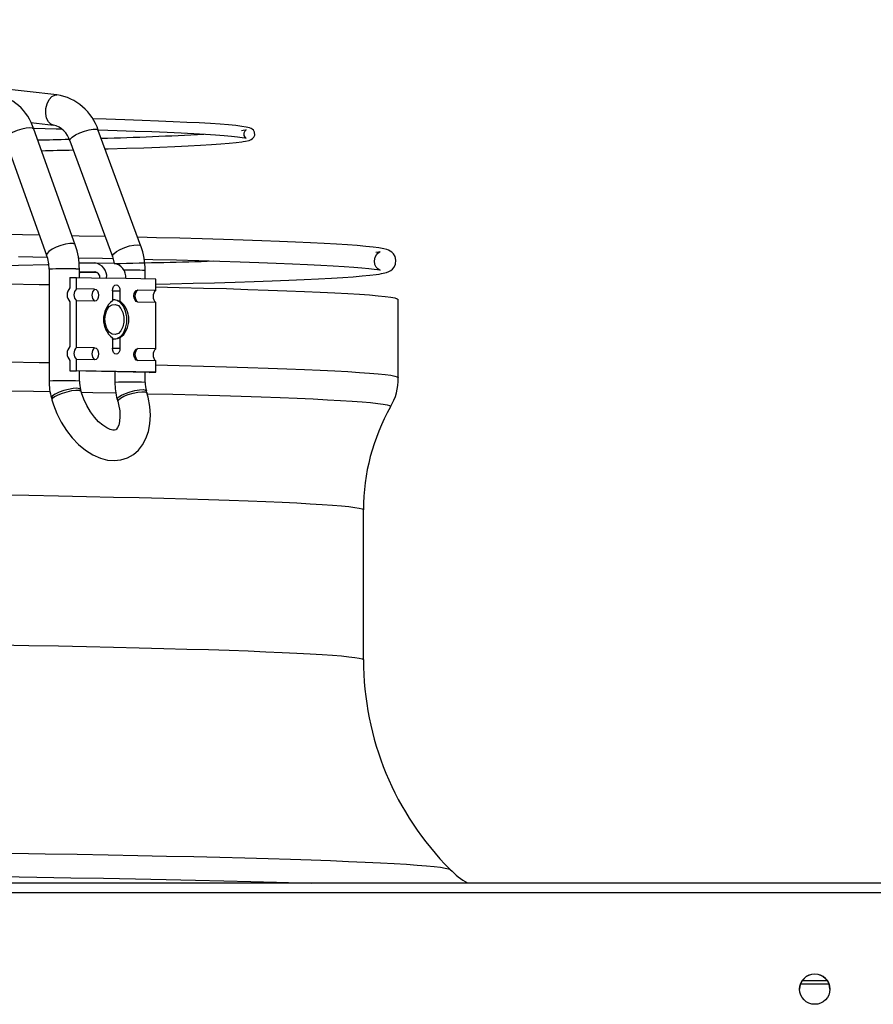
# Model space of a CAD drawing. Units: millimetres. Extents: x 22670 to 40292, y -10041 to 2143.
# Drawn here: x 34949 to 35146, y -986 to -759 of the extents above; entities that cross this region are included whole.
import ezdxf

# ---------------------------------------------------------------- set-up
doc = ezdxf.new("R2010")
doc.units = ezdxf.units.MM

msp = doc.modelspace()

# ---------------------------------------------------------------- linework, layer by layer
at = {"color": 7, "linetype": 'Continuous'}
for p, q in [((34957.87, -776.76), (34807.53, -759.43)), ((34951.84, -783.11), (34957.07, -783.71)), ((34962.11, -811.32), (34952.53, -784.68)), ((34977.25, -811.59), (34967.42, -784.95)), ((34945.95, -787.05), (34955.52, -813.68)), ((34960.85, -787.37), (34970.68, -814.01)), ((34956.07, -816.93), (34956.07, -842.72)), ((34966.62, -815.51), (34963, -815.56)), ((34963.07, -818.85), (34963.07, -816.93)), ((34971.1, -815.6), (34966.69, -815.51)), ((34960.87, -818.86), (34962.42, -818.84)), ((34960.87, -818.86), (34960.87, -821.26)), ((34962.42, -821.45), (34962.42, -818.84)), ((34962.42, -818.84), (34969.34, -818.98)), ((34963.07, -817.56), (34966.62, -817.51)), ((34963.26, -817.7), (34963.07, -817.7)), ((34963.26, -817.7), (34967.12, -817.65)), ((34973.75, -819.06), (34969.34, -818.98)), ((34980.67, -819.2), (34973.75, -819.06)), ((34978.24, -819.15), (34978.24, -817.23)), ((34980.67, -821.82), (34980.67, -819.2)), ((34966.58, -821.53), (34962.42, -821.45)), ((34970.67, -821.89), (34970.67, -824.22)), ((34972.42, -821.92), (34972.42, -824.26)), ((34980.67, -821.82), (34976.51, -821.73)), ((34960.87, -824.46), (34960.87, -834.76)), ((34962.42, -834.95), (34962.42, -824.22)), ((34966.58, -824.31), (34962.42, -824.22)), ((34971.1, -824.02), (34970.87, -824.03)), ((34980.67, -824.59), (34976.51, -824.5)), ((34980.67, -835.31), (34980.67, -824.59)), ((35036.54, -841.94), (35036.54, -823.94)), ((34970.67, -832.78), (34970.67, -835.11)), ((34972.42, -832.82), (34972.42, -835.15)), ((34966.58, -835.03), (34962.42, -834.95)), ((34970.96, -833.03), (34971.22, -833.02)), ((34980.67, -835.31), (34976.51, -835.23)), ((34960.87, -837.96), (34960.87, -840.36)), ((34962.42, -840.34), (34962.42, -837.72)), ((34966.58, -837.8), (34962.42, -837.72)), ((34980.67, -838.08), (34976.51, -838)), ((34980.67, -840.7), (34980.67, -838.08)), ((34960.87, -840.36), (34962.42, -840.34)), ((34979.12, -840.72), (34960.87, -840.36)), ((34980.67, -840.7), (34962.42, -840.34)), ((34963.07, -842.72), (34963.07, -840.4)), ((34971.24, -840.56), (34971.24, -843.03)), ((34978.24, -843.03), (34978.24, -840.7)), ((34979.12, -840.72), (34980.67, -840.7)), ((34963.47, -845.14), (34963.33, -844.67)), ((34978.64, -845.44), (34978.5, -844.97)), ((34956.6, -846.58), (34956.73, -847.05)), ((34971.77, -846.88), (34971.9, -847.35)), ((35028.54, -906.99), (35028.54, -872.4)), ((35155.24, -958.4), (34264.84, -958.4)), ((35156.03, -960.66), (34264.04, -960.66))]:
    msp.add_line(p, q, dxfattribs=at)
at = {"color": 8, "linetype": 'Continuous'}
for p, q in [((34966.68, -817.51), (34966.62, -817.51)), ((35135.85, -981.75), (35129.22, -981.75)), ((35135.45, -980.94), (35129.62, -980.94))]:
    msp.add_line(p, q, dxfattribs=at)
at = {"color": 8, "linetype": 'Continuous', "flags": 128}
for points in [[(34957.07, -783.71), (34956.51, -783.52), (34955.93, -782.96), (34955.52, -782.1), (34955.31, -781.05), (34955.35, -779.9), (34955.61, -778.79), (34956.07, -777.84), (34956.69, -777.15), (34957.39, -776.79), (34957.87, -776.76)], [(34951.67, -784.35), (34950.81, -784.42), (34949.78, -784.64), (34948.69, -785), (34947.66, -785.45), (34946.8, -785.94), (34946.21, -786.43), (34945.94, -786.85), (34945.95, -787.05)], [(34952.53, -784.68), (34952.27, -784.45), (34951.67, -784.35)], [(34960.85, -787.37), (34960.84, -787.32), (34960.96, -786.95), (34961.43, -786.49), (34962.19, -785.99), (34963.16, -785.51), (34964.24, -785.1), (34965.31, -784.81), (34966.25, -784.66), (34966.96, -784.68), (34967.36, -784.85), (34967.42, -784.95)], [(34962.11, -811.32), (34962.02, -811.19), (34961.58, -811.02), (34960.84, -811), (34959.88, -811.15), (34958.81, -811.44), (34957.73, -811.85), (34956.77, -812.33), (34956.04, -812.83), (34955.6, -813.29), (34955.51, -813.67), (34955.52, -813.68)], [(34970.68, -814.01), (34970.69, -813.79), (34970.99, -813.37), (34971.61, -812.88), (34972.49, -812.39), (34973.52, -811.94), (34974.61, -811.58), (34975.63, -811.36), (34976.46, -811.29)], [(34976.46, -811.29), (34977.03, -811.39), (34977.25, -811.59)], [(34946.53, -838.3), (34953.81, -838.43), (34956.07, -838.47)], [(34980.67, -838.99), (34986.08, -839.12), (34991.67, -839.27), (34996.95, -839.42), (35001.92, -839.57), (35006.57, -839.73), (35010.91, -839.89), (35014.91, -840.05), (35018.59, -840.21), (35021.94, -840.38), (35024.94, -840.54), (35027.61, -840.71), (35029.93, -840.88), (35031.91, -841.05), (35033.53, -841.22), (35034.81, -841.39), (35035.74, -841.57), (35036.31, -841.74), (35036.53, -841.91), (35036.54, -841.94)], [(34945.27, -844.95), (34952.51, -845.08), (34956.34, -845.15)], [(34962.49, -844.39), (34961.62, -844.45), (34960.58, -844.64), (34959.47, -844.93), (34958.41, -845.3), (34957.52, -845.7), (34956.9, -846.1), (34956.61, -846.44), (34956.6, -846.58)], [(34963.47, -845.14), (34963.38, -845.02), (34962.95, -844.88), (34962.21, -844.87), (34961.25, -845), (34960.15, -845.24), (34959.06, -845.58), (34958.07, -845.97), (34957.3, -846.37), (34956.84, -846.75), (34956.73, -847.05)], [(34963.33, -844.67), (34963.33, -844.67), (34963.08, -844.47), (34962.49, -844.39)], [(34963.65, -845.29), (34966.19, -845.35), (34971.51, -845.46)], [(34971.77, -846.88), (34971.79, -846.71), (34972.12, -846.36), (34972.77, -845.96), (34973.68, -845.56), (34974.75, -845.2), (34975.86, -844.92), (34976.89, -844.74), (34977.73, -844.7)], [(34971.9, -847.35), (34971.9, -847.33), (34972.04, -847.01), (34972.54, -846.63), (34973.33, -846.23), (34974.33, -845.84), (34975.44, -845.52), (34976.52, -845.28), (34977.47, -845.17), (34978.18, -845.19), (34978.58, -845.34), (34978.64, -845.44)], [(34977.73, -844.7), (34978.29, -844.78), (34978.5, -844.97)], [(34978.82, -845.63), (34984.61, -845.77), (34990.17, -845.92), (34995.42, -846.07), (35000.36, -846.22), (35004.99, -846.37), (35009.3, -846.53), (35013.29, -846.69), (35016.95, -846.85), (35020.27, -847.02), (35023.26, -847.18), (35025.91, -847.35), (35028.22, -847.52), (35030.19, -847.69), (35031.81, -847.86), (35033.08, -848.03), (35034, -848.2), (35034.57, -848.37), (35034.79, -848.55), (35034.78, -848.62)], [(34944.41, -868.91), (34951.45, -869.04), (34958.22, -869.17), (34964.72, -869.31), (34970.94, -869.45), (34976.86, -869.59), (34982.5, -869.73), (34987.83, -869.88), (34992.85, -870.03), (34997.57, -870.18), (35001.96, -870.34), (35006.03, -870.5), (35009.78, -870.66), (35013.19, -870.82), (35016.27, -870.98), (35019.01, -871.15), (35021.41, -871.31), (35023.46, -871.48), (35025.17, -871.65), (35026.53, -871.82), (35027.54, -871.99), (35028.2, -872.16), (35028.51, -872.33), (35028.54, -872.4)], [(34944.41, -903.5), (34951.45, -903.63), (34958.22, -903.76), (34964.72, -903.9), (34970.94, -904.04), (34976.86, -904.18), (34982.5, -904.32), (34987.83, -904.47), (34992.85, -904.62), (34997.57, -904.77), (35001.96, -904.93), (35006.03, -905.09), (35009.78, -905.25), (35013.19, -905.41), (35016.27, -905.57), (35019.01, -905.74), (35021.41, -905.9), (35023.46, -906.07), (35025.17, -906.24), (35026.53, -906.41), (35027.54, -906.58), (35028.2, -906.75), (35028.51, -906.92), (35028.54, -906.99)], [(34947.5, -951.52), (34955.15, -951.65), (34962.55, -951.78), (34969.68, -951.91), (34976.55, -952.05), (34983.14, -952.19), (34989.44, -952.33), (34995.46, -952.48), (35001.17, -952.63), (35006.59, -952.78), (35011.7, -952.94), (35016.49, -953.09), (35020.97, -953.25), (35025.12, -953.42), (35028.95, -953.58), (35032.45, -953.75), (35035.61, -953.92), (35038.43, -954.09), (35040.91, -954.26), (35043.05, -954.43), (35044.85, -954.61), (35046.29, -954.78), (35047.39, -954.96), (35048.14, -955.13), (35048.53, -955.31), (35048.56, -955.33)]]:
    msp.add_lwpolyline(points, dxfattribs=at)
at = {"color": 7, "linetype": 'Continuous', "flags": 128}
for points in [[(34969, -789.23), (34969.68, -789.21), (34973.95, -789.07), (34977.94, -788.93), (34981.64, -788.79), (34985.05, -788.64), (34988.16, -788.5), (34990.98, -788.35), (34993.49, -788.2), (34995.7, -788.04), (34997.61, -787.89), (34999.21, -787.73), (35000.52, -787.57), (35000.83, -787.53), (35001.35, -787.44), (35002.21, -787.24), (35002.64, -787.07), (35002.99, -786.85), (35003.27, -786.54), (35003.47, -786.02), (35003.42, -785.37), (35003.17, -784.93), (35002.9, -784.68), (35002.62, -784.51), (35002.25, -784.37), (35001.51, -784.19), (35000.5, -784.02), (34999.11, -783.85), (34997.45, -783.69), (34995.5, -783.54), (34993.25, -783.39), (34990.7, -783.23), (34987.85, -783.09), (34984.7, -782.94), (34981.26, -782.79), (34977.52, -782.65), (34973.5, -782.51), (34969.2, -782.37), (34966.1, -782.28)], [(34952.62, -784.42), (34957.75, -784.55), (34958.97, -784.58)], [(34967.45, -784.82), (34971.79, -784.95), (34975.91, -785.09), (34979.74, -785.23), (34983.28, -785.38), (34986.52, -785.52), (34989.46, -785.67), (34992.1, -785.82), (34994.43, -785.97), (34996.45, -786.12), (34998.15, -786.27), (34999.52, -786.42), (35000.57, -786.56), (35001.2, -786.68), (35001.5, -786.75), (35001.53, -786.77), (35001.43, -786.7), (35001.24, -786.51), (35001.03, -786.11), (35001.03, -785.5), (35001.24, -785.08), (35001.43, -784.9), (35001.53, -784.83), (35001.51, -784.84), (35001.31, -784.9), (35000.81, -785), (35000.45, -785.06)], [(34953.88, -809.11), (34949.95, -809.04), (34943.05, -808.92)], [(34968.98, -809.41), (34963.05, -809.29), (34961.37, -809.25)], [(35032.14, -818.06), (35032.72, -817.96), (35033.82, -817.71), (35034.39, -817.49), (35034.83, -817.25), (35035.22, -816.93), (35035.62, -816.46), (35035.93, -815.78), (35036.03, -814.84), (35035.82, -814.01), (35035.47, -813.42), (35035.09, -813.03), (35034.72, -812.77), (35034.34, -812.57), (35033.9, -812.4), (35033.25, -812.23), (35032.11, -812.02), (35030.8, -811.85), (35029.09, -811.67), (35027.12, -811.5), (35024.87, -811.34), (35022.32, -811.17), (35019.47, -811.02), (35016.33, -810.86), (35012.89, -810.7), (35009.16, -810.55), (35005.14, -810.4), (35000.84, -810.25), (34996.25, -810.11), (34991.38, -809.96), (34986.24, -809.82), (34980.84, -809.68), (34976.51, -809.58)], [(34949.02, -814.02), (34955.67, -814.14)], [(34962.83, -814.28), (34968.37, -814.4), (34970.82, -814.45)], [(34970.68, -814.01), (34970.88, -814.64), (34971.08, -815.62)], [(34978, -814.62), (34980.01, -814.67), (34985.43, -814.8), (34990.59, -814.94), (34995.47, -815.09), (35000.08, -815.23), (35004.4, -815.38), (35008.43, -815.53), (35012.16, -815.68), (35015.6, -815.83), (35018.74, -815.98), (35021.57, -816.14), (35024.09, -816.29), (35026.3, -816.45), (35028.19, -816.61), (35029.75, -816.76), (35030.98, -816.91), (35031.77, -817.03), (35032.22, -817.12), (35032.37, -817.16), (35032.3, -817.13), (35032.11, -817.03), (35031.83, -816.82), (35031.49, -816.45), (35031.18, -815.87), (35031.04, -814.99), (35031.2, -814.16), (35031.52, -813.59), (35031.84, -813.25), (35032.1, -813.06), (35032.29, -812.95), (35032.37, -812.92), (35032.28, -812.95), (35031.97, -813.02), (35031.38, -813.12)], [(34956.01, -815.93), (34955.69, -815.94), (34949, -816.06), (34942.08, -816.18), (34934.93, -816.3), (34927.56, -816.41), (34919.98, -816.52), (34912.19, -816.62), (34904.2, -816.72), (34896.02, -816.81), (34887.67, -816.91), (34879.14, -816.99), (34870.44, -817.08), (34861.59, -817.16), (34852.58, -817.23), (34843.44, -817.3), (34834.17, -817.36), (34824.78, -817.42), (34815.28, -817.48), (34805.67, -817.53), (34795.97, -817.58), (34786.18, -817.62), (34784.64, -817.62)], [(34980.67, -820.4), (34984, -820.32), (34989.25, -820.18), (34994.23, -820.04), (34998.93, -819.89), (35003.36, -819.75), (35007.49, -819.6), (35011.34, -819.45), (35014.9, -819.29), (35018.16, -819.14), (35021.13, -818.98), (35023.79, -818.82), (35026.16, -818.66), (35028.23, -818.49), (35030, -818.33), (35031.48, -818.15), (35032.14, -818.06)], [(34946.53, -820.3), (34953.81, -820.43), (34956.07, -820.47)], [(34970.67, -821.89), (34970.74, -821.36), (34970.93, -820.91), (34971.21, -820.62), (34971.55, -820.52), (34971.88, -820.63), (34972.16, -820.94), (34972.35, -821.39), (34972.42, -821.92)], [(34980.67, -820.99), (34986.08, -821.12), (34991.67, -821.27), (34996.95, -821.42), (35001.92, -821.58), (35006.57, -821.73), (35010.91, -821.89), (35014.91, -822.05), (35018.59, -822.21), (35021.94, -822.38), (35024.94, -822.55), (35027.61, -822.71), (35029.93, -822.88), (35031.91, -823.05), (35033.53, -823.23), (35034.81, -823.4), (35035.74, -823.57), (35036.31, -823.74), (35036.53, -823.92), (35036.54, -823.94)], [(34966.58, -821.53), (34966.92, -821.65), (34967.2, -821.95), (34967.39, -822.41), (34967.46, -822.94), (34967.39, -823.47), (34967.2, -823.91), (34966.92, -824.21), (34966.58, -824.31)], [(34976.51, -824.5), (34976.17, -824.39), (34975.89, -824.09), (34975.7, -823.63), (34975.64, -823.1), (34975.7, -822.57), (34975.89, -822.13), (34976.17, -821.83), (34976.51, -821.73)], [(34968.95, -828.48), (34969.07, -827.35), (34969.42, -826.34), (34969.95, -825.57), (34970.62, -825.12), (34971.34, -825.04), (34972.04, -825.34), (34972.65, -825.98), (34973.09, -826.9), (34973.33, -827.99), (34973.33, -829.14), (34973.09, -830.23), (34972.65, -831.13), (34972.04, -831.75), (34971.34, -832.01), (34970.62, -831.91), (34969.95, -831.43), (34969.42, -830.64), (34969.07, -829.62), (34968.95, -828.48)], [(34971.74, -832.94), (34972.54, -832.47), (34973.22, -831.65), (34973.7, -830.55), (34973.96, -829.26), (34973.96, -827.9), (34973.7, -826.6), (34973.22, -825.48), (34972.54, -824.63), (34971.74, -824.13)], [(34971.74, -824.13), (34972.12, -824.2), (34972.42, -824.26)], [(34972.42, -832.82), (34972.04, -832.88), (34971.74, -832.94)], [(34966.58, -835.03), (34966.92, -835.15), (34967.2, -835.45), (34967.39, -835.9), (34967.46, -836.44), (34967.39, -836.96), (34967.2, -837.41), (34966.92, -837.71), (34966.58, -837.8)], [(34970.57, -832.91), (34970.7, -833), (34970.99, -833.02)], [(34972.42, -835.15), (34972.35, -835.68), (34972.16, -836.12), (34971.88, -836.42), (34971.55, -836.52), (34971.21, -836.41), (34970.93, -836.1), (34970.74, -835.65), (34970.67, -835.11)], [(34976.51, -838), (34976.17, -837.89), (34975.89, -837.58), (34975.7, -837.13), (34975.64, -836.6), (34975.7, -836.07), (34975.89, -835.62), (34976.17, -835.33), (34976.51, -835.23)], [(34956.73, -847.05), (34957.08, -848.18), (34957.89, -850.23), (34958.89, -852.21), (34960.06, -854.08), (34961.39, -855.79), (34962.85, -857.33), (34964.44, -858.65), (34966.14, -859.72), (34967.92, -860.5), (34969.53, -860.91), (34971.09, -861.03), (34972.59, -860.87), (34974.13, -860.39), (34975.5, -859.63), (34976.67, -858.63), (34977.64, -857.41), (34978.41, -855.99), (34978.98, -854.37), (34979.32, -852.57), (34979.42, -850.61), (34979.28, -848.56), (34978.9, -846.46), (34978.64, -845.44)], [(34971.9, -847.35), (34972.1, -848.13), (34972.35, -849.58), (34972.42, -850.89), (34972.33, -852), (34972.13, -852.86), (34971.87, -853.45), (34971.62, -853.78), (34971.43, -853.93), (34971.15, -854.02), (34970.75, -854.01), (34970.18, -853.87), (34969.38, -853.52), (34968.47, -852.92), (34967.5, -852.09), (34966.53, -851.03), (34965.61, -849.78), (34964.77, -848.38), (34964.07, -846.87), (34963.55, -845.41), (34963.47, -845.14)], [(34945.13, -956.93), (34953.22, -957.06), (34961.06, -957.18), (34968.65, -957.31), (34975.98, -957.45), (34983.04, -957.59), (34989.83, -957.73), (34996.33, -957.87), (35002.55, -958.02), (35008.47, -958.17), (35014.09, -958.33), (35016.56, -958.4)]]:
    msp.add_lwpolyline(points, dxfattribs=at)
at = {"color": 7, "linetype": 'Continuous'}
msp.add_circle((35132.54, -982.86), 3.5, dxfattribs=at)
for centre, radius, start, end in [((34941.27, -788.08), 11.77, 16.8041, 80.7523), ((34956.04, -788.55), 11.94, 17.5768, 81.168), ((34955.95, -788.66), 5.07, 14.7011, 77.1721), ((34914.62, 872.27), 1659.88, 271.33976, 271.59029), ((34944.27, 89.53), 876.61, 271.55736, 273.10375), ((34915.45, 849.27), 1639.36, 271.35861, 271.61396), ((34946.48, -816.88), 16.58, 359.834, 19.598), ((34961.95, -817.18), 16.29, 359.844, 20.088), ((34946.48, -816.88), 9.59, 359.7215, 19.466), ((34966.23, -818.62), 3.14, 353.5505, 82.7293), ((34909.81, 2042.4), 2858.68, 271.22809, 271.68728), ((34970.61, -818.72), 3.15, 353.6944, 81.1477), ((34966.46, -818.84), 1.34, 355.343, 82.8699), ((34962.58, -822.86), 2.34, 136.9327, 223.0673), ((34963.62, -822.84), 1.83, 130.8123, 229.1877), ((34967.78, -822.92), 1.83, 130.8123, 229.1877), ((34977.7, -823.12), 1.83, 130.8123, 229.1877), ((34981.87, -823.2), 1.83, 130.8123, 229.1877), ((34974.09, -828.5), 5.48, 128.6169, 231.3831), ((34971.12, -825.84), 1.82, 69.9969, 104.333), ((34969, -828.54), 5.48, 308.6169, 51.3831), ((34962.58, -836.36), 2.34, 136.9327, 223.0673), ((34963.62, -836.34), 1.83, 130.8123, 229.1877), ((34967.78, -836.42), 1.83, 130.8123, 229.1877), ((34971.19, -831.21), 1.81, 253.3653, 287.7405), ((34977.7, -836.62), 1.83, 130.8123, 229.1877), ((34981.87, -836.7), 1.83, 130.8123, 229.1877), ((34970.2, -842.74), 14.13, 179.9252, 195.7636), ((34970.23, -842.74), 7.16, 179.8882, 195.6406), ((34985.37, -843.04), 14.13, 179.9252, 195.7636), ((34985.4, -843.04), 7.16, 179.8882, 195.6406), ((35024.8, -842.42), 11.73, 327.9586, 2.3473), ((35075.75, -872.09), 47.19, 150.236, 180.366), ((35096.76, -907.05), 68.21, 179.9407, 224.9693), ((35061.62, -942.6), 18.23, 223.9474, 240.0264), ((35132.54, -982.88), 3.5, 0.0051, 179.9949)]:
    msp.add_arc(centre, radius, start, end, dxfattribs=at)
at = {"color": 8, "linetype": 'Continuous'}
for centre, radius, start, end in [((34959.72, -912.86), 96.01, 88.4904, 92.1816), ((34962.5, -820.58), 3.69, 81.109, 93.8021), ((34975.05, -886.34), 69.19, 87.3603, 91.4381), ((34972, -772.66), 49.26, 268.4517, 270.4803), ((34972, -788.32), 46.83, 268.3481, 270.5171), ((34959.57, -918.3), 75.65, 87.3487, 92.652), ((34974.74, -918.5), 75.56, 87.3453, 92.6552)]:
    msp.add_arc(centre, radius, start, end, dxfattribs=at)

doc.saveas('drawing.dxf')
